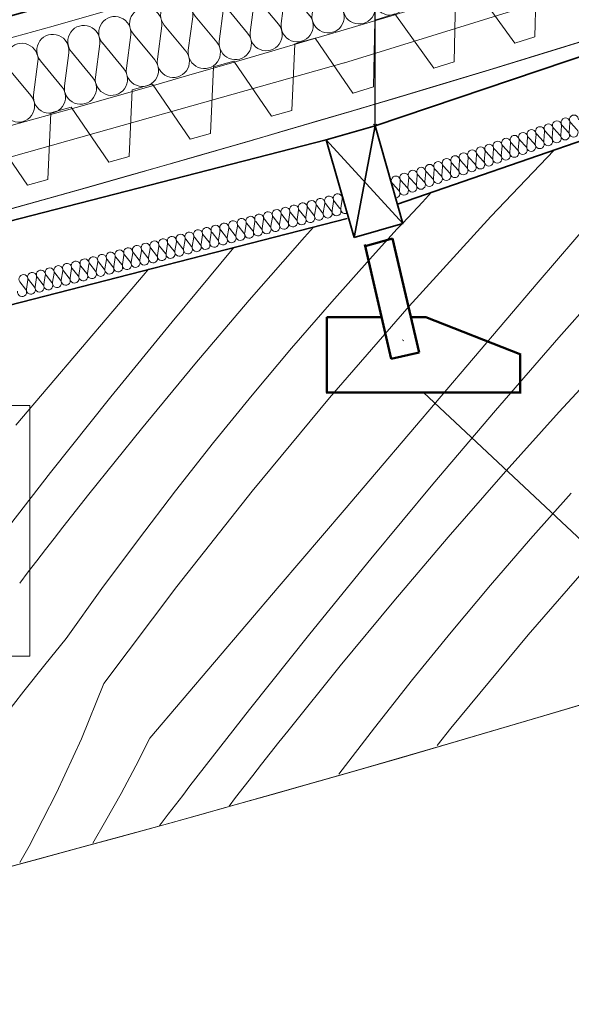
# Model space of a CAD drawing. Extents: x 507.9 to 566.2, y -135.9 to -58.
# Drawn here: x 536 to 537.3, y -70.8 to -68.4 of the extents above; entities that cross this region are included whole.
import ezdxf

# ---------------------------------------------------------------- set-up
doc = ezdxf.new("R2010")
doc.units = 0
doc.header["$MEASUREMENT"] = 0
for name, color, linetype, lineweight, true_color in [('!!! MEBLE_Pen_No__2', 7, 'Continuous', 35, 0xb6c122), ('!!! MEBLE_Pen_No__230', 7, 'Continuous', 9, 0x9fc660), ('035_Pen_No__140', 7, 'Continuous', 13, 0x8db3cd), ('035_Pen_No__2', 7, 'Continuous', 35, 0xb6c122), ('035_Pen_No__213', 7, 'Continuous', 20, 0x457261), ('ociany i s3upy bez zmian_Pen_No__141', 7, 'Continuous', 13, 0x76ea59), ('ociany i s3upy bez zmian_Pen_No__201', 7, 'Continuous', 18, 0x62a8ce), ('OPISY-SŁUPY(NEW)_Pen_No__140', 7, 'Continuous', 13, 0x8db3cd), ('SCHODY (3D)_Pen_No__140', 7, 'Continuous', 13, 0x8db3cd), ('SCHODY (3D)_Pen_No__213', 7, 'Continuous', 20, 0x457261), ('zje_d_alnia_Pen_No__2', 7, 'Continuous', 35, 0xb6c122)]:
    doc.layers.add(name, color=color, linetype=linetype, lineweight=lineweight, true_color=true_color)
doc.layers.add('ociany i s3upy bez zmian_Pen_No__20', color=20, linetype='Continuous', lineweight=50)
doc.layers.add('SCHODY (3D)_Pen_No__20', color=20, linetype='Continuous', lineweight=50)
doc.linetypes.add('HYDROIZOLACJA  1_100', pattern='A,0,[1,Inst. ośw przekroje A-A i B-B1.Shx,S=0.003968,R=0,X=0,Y=0],-0.5,0', length=0.5)
doc.dimstyles.new('GENERATED_STYLE__6', dxfattribs={"dimtxt": 0.18, "dimasz": 0.0076, "dimexe": 0.18, "dimexo": 0.0625, "dimgap": 0.09, "dimtad": 0, "dimtih": 1, "dimtoh": 1, "dimdec": 4, "dimzin": 0, "dimdsep": 46, "dimcen": 0.09, "dimadec": 0, "dimazin": 0, "dimtfac": 1, "dimtdec": 4, "dimtmove": 0, "dimatfit": 3, "dimldrblk": 'ARROWHEAD_8', "dimfxl": 0, "dimtolj": 1, "dimtzin": 0, "dimarcsym": 0})

# ---------------------------------------------------------------- blocks, each defined once
blk = doc.blocks.new('*X18')
at = {"layer": '!!! MEBLE_Pen_No__230', "linetype": 'Continuous'}
for p, q in [((537.1336, -68.9152), (537.2838, -68.758)), ((536.972, -68.8808), (536.9938, -68.8577)), ((536.9258, -68.9305), (536.972, -68.8808)), ((537.2462, -69.0707), (537.3995, -68.8911)), ((536.9404, -69.1273), (537.1336, -68.9152)), ((536.9127, -68.9445), (536.9243, -68.9321)), ((536.6929, -68.9639), (536.7144, -68.9399)), ((536.854, -69.0088), (536.9127, -68.9445)), ((536.5624, -69.1132), (536.6929, -68.9639)), ((536.3799, -69.164), (536.5262, -68.9881)), ((536.7576, -69.1169), (536.854, -69.0088)), ((537.2948, -69.201), (537.4467, -69.0297)), ((536.1634, -69.2289), (536.3165, -69.0492)), ((536.3165, -69.0492), (536.3245, -69.0398)), ((537.0929, -69.2502), (537.2462, -69.0707)), ((536.434, -69.2642), (536.5624, -69.1132)), ((536.6627, -69.2265), (536.7576, -69.1169)), ((536.7522, -69.3438), (536.9404, -69.1273)), ((536.2354, -69.3416), (536.3799, -69.164)), ((537.1447, -69.3739), (537.2948, -69.201)), ((536.0104, -69.4087), (536.1634, -69.2289)), ((536.5696, -69.3374), (536.6627, -69.2265)), ((537.2956, -69.3767), (537.4301, -69.2311)), ((536.3076, -69.417), (536.434, -69.2642)), ((536.9398, -69.4299), (537.0929, -69.2502)), ((536.0928, -69.5207), (536.2354, -69.3416)), ((536.4781, -69.4498), (536.5696, -69.3374)), ((536.5691, -69.5647), (536.7522, -69.3438)), ((536.9965, -69.5483), (537.1447, -69.3739)), ((537.1631, -69.5242), (537.2956, -69.3767)), ((536.1834, -69.5715), (536.3076, -69.417)), ((536.3884, -69.5635), (536.4781, -69.4498)), ((536.7867, -69.6096), (536.9398, -69.4299)), ((535.9521, -69.7013), (536.0928, -69.5207)), ((537.0327, -69.6735), (537.1631, -69.5242)), ((536.3003, -69.6786), (536.3884, -69.5635)), ((536.3913, -69.7899), (536.5691, -69.5647)), ((536.8501, -69.7244), (536.9965, -69.5483)), ((536.1627, -69.5976), (536.1834, -69.5715)), ((537.2278, -69.6773), (537.3242, -69.5691)), ((536.1421, -69.6238), (536.1627, -69.5976)), ((536.6336, -69.7893), (536.7867, -69.6096)), ((536.1215, -69.65), (536.1421, -69.6238)), ((536.101, -69.6763), (536.1215, -69.65)), ((536.0806, -69.7026), (536.101, -69.6763)), ((536.214, -69.795), (536.3003, -69.6786)), ((536.9042, -69.8246), (537.0327, -69.6735)), ((537.133, -69.7868), (537.2278, -69.6773)), ((536.0602, -69.7289), (536.0806, -69.7026)), ((537.2224, -69.9042), (537.4106, -69.6876)), ((536.0399, -69.7553), (536.0602, -69.7289)), ((536.7056, -69.902), (536.8501, -69.7244)), ((536.0197, -69.7818), (536.0399, -69.7553)), ((536.1294, -69.9126), (536.214, -69.795)), ((536.2188, -70.0192), (536.3913, -69.7899)), ((536.4806, -69.9691), (536.6336, -69.7893)), ((537.0398, -69.8978), (537.133, -69.7868)), ((536.7779, -69.9774), (536.9042, -69.8246)), ((536.0793, -69.9749), (536.1294, -69.9126)), ((536.563, -70.081), (536.7056, -69.902)), ((536.9483, -70.0102), (537.0398, -69.8978)), ((537.0393, -70.1251), (537.2224, -69.9042)), ((536.0296, -70.0375), (536.0793, -69.9749)), ((536.3277, -70.149), (536.4806, -69.9691)), ((536.6536, -70.1319), (536.7779, -69.9774)), ((536.8586, -70.1239), (536.9483, -70.0102)), ((536.2188, -70.0192), (536.1657, -70.1499)), ((535.9804, -70.1004), (536.0296, -70.0375)), ((536.4223, -70.2616), (536.563, -70.081)), ((536.7746, -70.2336), (536.8586, -70.1239)), ((537.0071, -70.1658), (537.0393, -70.1251)), ((536.1657, -70.1499), (536.1069, -70.2782)), ((536.3277, -70.149), (536.294, -70.2144)), ((536.6329, -70.158), (536.6536, -70.1319)), ((536.6123, -70.1842), (536.6329, -70.158)), ((536.5917, -70.2104), (536.6123, -70.1842)), ((536.294, -70.2144), (536.2593, -70.2793)), ((536.5712, -70.2367), (536.5917, -70.2104)), ((536.5508, -70.263), (536.5712, -70.2367)), ((536.4052, -70.2839), (536.4223, -70.2616)), ((536.5304, -70.2893), (536.5508, -70.263)), ((536.1069, -70.2782), (536.0424, -70.4037)), ((536.2593, -70.2793), (536.2235, -70.3436)), ((536.3881, -70.3061), (536.4052, -70.2839)), ((536.5151, -70.3093), (536.5304, -70.2893)), ((536.371, -70.3284), (536.3881, -70.3061)), ((536.354, -70.3507), (536.371, -70.3284)), ((536.2235, -70.3436), (536.1927, -70.3969)), ((536.3506, -70.3551), (536.354, -70.3507)), ((536.0424, -70.4037), (536.0202, -70.4425))]:
    blk.add_line(p, q, dxfattribs=at)
blk = doc.blocks.new('HATCH_567', base_point=(1.5, 0))
at = {"layer": '!!! MEBLE_Pen_No__230', "linetype": 'Continuous'}
blk.add_blockref('*X18', (0, 0), dxfattribs=at)
blk = doc.blocks.new('InsulFib 65_40')
at = {"layer": 'SCHODY (3D)_Pen_No__140', "linetype": 'Continuous'}
for p, q in [((0.0032, 0.1264), (0.0349, 0.0536)), ((0.0413, 0.0536), (0.073, 0.1264)), ((0.0794, 0.1264), (0.1111, 0.0536)), ((0.1175, 0.0536), (0.1492, 0.1264)), ((0.1556, 0.1264), (0.1873, 0.0536)), ((0.1937, 0.0536), (0.2254, 0.1264)), ((0.2318, 0.1264), (0.2635, 0.0536)), ((0.2699, 0.0536), (0.3016, 0.1264)), ((0.308, 0.1264), (0.3397, 0.0536)), ((0.3461, 0.0536), (0.3778, 0.1264)), ((0.3842, 0.1264), (0.4159, 0.0536)), ((0.4223, 0.0536), (0.4539, 0.1264)), ((0.4603, 0.1264), (0.492, 0.0536)), ((0.4984, 0.0536), (0.5301, 0.1264)), ((0.5365, 0.1264), (0.5682, 0.0536)), ((0.5746, 0.0536), (0.6063, 0.1264)), ((0.6127, 0.1264), (0.6444, 0.0536)), ((0.6508, 0.0536), (0.6825, 0.1264)), ((0.6889, 0.1264), (0.7206, 0.0536)), ((0.727, 0.0536), (0.7587, 0.1264)), ((0.7651, 0.1264), (0.7968, 0.0536)), ((0.8032, 0.0536), (0.8349, 0.1264)), ((0.8413, 0.1264), (0.873, 0.0536)), ((0.8794, 0.0536), (0.9111, 0.1264)), ((0.9175, 0.1264), (0.9492, 0.0536)), ((0.9556, 0.0536), (0.9873, 0.1264)), ((0.9937, 0.1264), (1.0254, 0.0536)), ((1.0318, 0.0536), (1.0635, 0.1264)), ((1.0699, 0.1264), (1.1016, 0.0536)), ((1.108, 0.0536), (1.1397, 0.1264))]:
    blk.add_line(p, q, dxfattribs=at)
for centre, start_param, end_param in [((0.0381, 0.1417), 4.299595, 8.266775), ((0.1143, 0.1417), 4.299595, 8.266775), ((0.1905, 0.1417), 4.299595, 8.266775), ((0.2667, 0.1417), 4.299595, 8.266775), ((0.3429, 0.1417), 4.299595, 8.266775), ((0.4191, 0.1417), 4.299595, 8.266775), ((0.4952, 0.1417), 4.299595, 8.266775), ((0.5714, 0.1417), 4.299595, 8.266775), ((0.6476, 0.1417), 4.299595, 8.266775), ((0.7238, 0.1417), 4.299595, 8.266775), ((0.8, 0.1417), 4.299595, 8.266775), ((0.8762, 0.1417), 4.299595, 8.266775), ((0.9524, 0.1417), 4.299595, 8.266775), ((1.0286, 0.1417), 4.299595, 8.266775), ((1.1048, 0.1417), 4.299595, 8.266775), ((0, 0.0383), 3.141593, 5.125182), ((0.0762, 0.0383), 1.158004, 5.125183), ((0.1524, 0.0383), 1.158004, 5.125183), ((0.2286, 0.0383), 1.158004, 5.125183), ((0.3048, 0.0383), 1.158004, 5.125183), ((0.381, 0.0383), 1.158004, 5.125183), ((0.4571, 0.0383), 1.158004, 5.125183), ((0.5333, 0.0383), 1.158004, 5.125183), ((0.6095, 0.0383), 1.158004, 5.125183), ((0.6857, 0.0383), 1.158004, 5.125183), ((0.7619, 0.0383), 1.158004, 5.125183), ((0.8381, 0.0383), 1.158004, 5.125183), ((0.9143, 0.0383), 1.158004, 5.125183), ((0.9905, 0.0383), 1.158004, 5.125183), ((1.0667, 0.0383), 1.158004, 5.125183), ((1.1429, 0.0383), 1.158004, 3.141593)]:
    blk.add_ellipse(centre, major_axis=(0, 0.0383), ratio=0.995131, start_param=start_param, end_param=end_param, dxfattribs=at)
blk = doc.blocks.new('Profiled Sheet Vert 11_9')
at = {"layer": 'SCHODY (3D)_Pen_No__140', "linetype": 'Continuous'}
for p, q in [((0.05, 0.075), (0, -0.075)), ((0.05, 0.075), (0.1, 0.075)), ((0.15, -0.075), (0.1, 0.075)), ((0.25, 0.075), (0.2, -0.075)), ((0.25, 0.075), (0.3, 0.075)), ((0.35, -0.075), (0.3, 0.075)), ((0.45, 0.075), (0.4, -0.075)), ((0.45, 0.075), (0.5, 0.075)), ((0.55, -0.075), (0.5, 0.075)), ((0.65, 0.075), (0.6, -0.075)), ((0.65, 0.075), (0.7, 0.075)), ((0.75, -0.075), (0.7, 0.075)), ((0.85, 0.075), (0.8, -0.075)), ((0.85, 0.075), (0.9, 0.075)), ((0.95, -0.075), (0.9, 0.075)), ((1.05, 0.075), (1, -0.075)), ((1.05, 0.075), (1.1, 0.075)), ((1.15, -0.075), (1.1, 0.075)), ((0, 0), (1.2007, 0)), ((0.2, -0.075), (0.15, -0.075)), ((0.4, -0.075), (0.35, -0.075)), ((0.6, -0.075), (0.55, -0.075)), ((0.8, -0.075), (0.75, -0.075)), ((1, -0.075), (0.95, -0.075)), ((1.2, -0.075), (1.15, -0.075)), ((1.2007, -0.073), (1.2, -0.075))]:
    blk.add_line(p, q, dxfattribs=at)
blk = doc.blocks.new('InsulFib 65_54')
at = {"layer": 'SCHODY (3D)_Pen_No__140', "linetype": 'Continuous'}
for p, q in [((3.1287, 0.0149), (3.1375, 0.0351)), ((3.1393, 0.0351), (3.1481, 0.0149)), ((3.1499, 0.0149), (3.1587, 0.0351)), ((3.1605, 0.0351), (3.1693, 0.0149)), ((3.1711, 0.0149), (3.1799, 0.0351)), ((3.1817, 0.0351), (3.1905, 0.0149)), ((3.1923, 0.0149), (3.2011, 0.0351)), ((3.2029, 0.0351), (3.2117, 0.0149)), ((3.2135, 0.0149), (3.2223, 0.0351)), ((3.2241, 0.0351), (3.2329, 0.0149)), ((3.2347, 0.0149), (3.2435, 0.0351)), ((3.2453, 0.0351), (3.2541, 0.0149)), ((3.2559, 0.0149), (3.2647, 0.0351)), ((3.2665, 0.0351), (3.2753, 0.0149)), ((3.2771, 0.0149), (3.2859, 0.0351)), ((3.2877, 0.0351), (3.2965, 0.0149)), ((3.2983, 0.0149), (3.3071, 0.0351)), ((3.3089, 0.0351), (3.3177, 0.0149)), ((3.3195, 0.0149), (3.3284, 0.0351)), ((3.3301, 0.0351), (3.339, 0.0149)), ((3.3407, 0.0149), (3.3496, 0.0351)), ((3.3513, 0.0351), (3.3602, 0.0149)), ((3.3619, 0.0149), (3.3708, 0.0351)), ((3.3725, 0.0351), (3.3814, 0.0149)), ((3.3831, 0.0149), (3.392, 0.0351)), ((3.3937, 0.0351), (3.4026, 0.0149)), ((3.4044, 0.0149), (3.4132, 0.0351)), ((3.415, 0.0351), (3.4238, 0.0149)), ((3.4256, 0.0149), (3.4344, 0.0351)), ((3.4362, 0.0351), (3.445, 0.0149)), ((3.4468, 0.0149), (3.4556, 0.0351)), ((3.4574, 0.0351), (3.4662, 0.0149)), ((3.468, 0.0149), (3.4768, 0.0351)), ((3.4786, 0.0351), (3.4874, 0.0149)), ((3.4892, 0.0149), (3.498, 0.0351)), ((3.4998, 0.0351), (3.5086, 0.0149)), ((3.5104, 0.0149), (3.5192, 0.0351)), ((3.521, 0.0351), (3.5298, 0.0149)), ((3.5316, 0.0149), (3.5404, 0.0351)), ((3.5422, 0.0351), (3.551, 0.0149)), ((3.5528, 0.0149), (3.5616, 0.0351)), ((3.5634, 0.0351), (3.5722, 0.0149)), ((3.574, 0.0149), (3.5828, 0.0351))]:
    blk.add_line(p, q, dxfattribs=at)
for centre, start_param, end_param in [((3.1278, 0.0394), 4.299595, 8.266775), ((3.149, 0.0394), 4.299595, 8.266775), ((3.1702, 0.0394), 4.299595, 8.266775), ((3.1914, 0.0394), 4.299595, 8.266775), ((3.2126, 0.0394), 4.299595, 8.266775), ((3.2338, 0.0394), 4.299595, 8.266775), ((3.255, 0.0394), 4.299595, 8.266775), ((3.2762, 0.0394), 4.299595, 8.266775), ((3.2974, 0.0394), 4.299595, 8.266775), ((3.3186, 0.0394), 4.299595, 8.266775), ((3.3398, 0.0394), 4.299595, 8.266775), ((3.361, 0.0394), 4.299595, 8.266775), ((3.3823, 0.0394), 4.299595, 8.266775), ((3.4035, 0.0394), 4.299595, 8.266775), ((3.4247, 0.0394), 4.299595, 8.266775), ((3.4459, 0.0394), 4.299595, 8.266775), ((3.4671, 0.0394), 4.299595, 8.266775), ((3.4883, 0.0394), 4.299595, 8.266775), ((3.5095, 0.0394), 4.299595, 8.266775), ((3.5307, 0.0394), 4.299595, 8.266775), ((3.5519, 0.0394), 4.299595, 8.266775), ((3.5731, 0.0394), 4.299595, 8.266775), ((3.1384, 0.0106), 1.158004, 5.125183), ((3.1596, 0.0106), 1.158004, 5.125183), ((3.1808, 0.0106), 1.158004, 5.125183), ((3.202, 0.0106), 1.158004, 5.125183), ((3.2232, 0.0106), 1.158004, 5.125183), ((3.2444, 0.0106), 1.158004, 5.125183), ((3.2656, 0.0106), 1.158004, 5.125183), ((3.2868, 0.0106), 1.158004, 5.125183), ((3.308, 0.0106), 1.158004, 5.125183), ((3.3292, 0.0106), 1.158004, 5.125183), ((3.3504, 0.0106), 1.158004, 5.125183), ((3.3717, 0.0106), 1.158004, 5.125183), ((3.3929, 0.0106), 1.158004, 5.125183), ((3.4141, 0.0106), 1.158004, 5.125183), ((3.4353, 0.0106), 1.158004, 5.125183), ((3.4565, 0.0106), 1.158004, 5.125183), ((3.4777, 0.0106), 1.158004, 5.125183), ((3.4989, 0.0106), 1.158004, 5.125183), ((3.5201, 0.0106), 1.158004, 5.125183), ((3.5413, 0.0106), 1.158004, 5.125183), ((3.5625, 0.0106), 1.158004, 5.125183), ((3.5837, 0.0106), 1.158004, 3.141593)]:
    blk.add_ellipse(centre, major_axis=(0, 0.0106), ratio=0.997064, start_param=start_param, end_param=end_param, dxfattribs=at)
blk = doc.blocks.new('InsulFib 65_55')
at = {"layer": 'SCHODY (3D)_Pen_No__140', "linetype": 'Continuous'}
for p, q in [((0.0009, 0.0351), (0.0098, 0.0149)), ((0.0116, 0.0149), (0.0204, 0.0351)), ((0.0222, 0.0351), (0.0311, 0.0149)), ((0.0329, 0.0149), (0.0417, 0.0351)), ((0.0435, 0.0351), (0.0524, 0.0149)), ((0.0542, 0.0149), (0.0631, 0.0351)), ((0.0649, 0.0351), (0.0737, 0.0149)), ((0.0755, 0.0149), (0.0844, 0.0351)), ((0.0862, 0.0351), (0.0951, 0.0149)), ((0.0968, 0.0149), (0.1057, 0.0351)), ((0.1075, 0.0351), (0.1164, 0.0149)), ((0.1182, 0.0149), (0.127, 0.0351)), ((0.1288, 0.0351), (0.1377, 0.0149)), ((0.1395, 0.0149), (0.1484, 0.0351)), ((0.1502, 0.0351), (0.159, 0.0149)), ((0.1608, 0.0149), (0.1697, 0.0351)), ((0.1715, 0.0351), (0.1803, 0.0149)), ((0.1821, 0.0149), (0.191, 0.0351)), ((0.1928, 0.0351), (0.2017, 0.0149)), ((0.2035, 0.0149), (0.2123, 0.0351)), ((0.2141, 0.0351), (0.223, 0.0149)), ((0.2248, 0.0149), (0.2337, 0.0351)), ((0.2354, 0.0351), (0.2443, 0.0149)), ((0.2461, 0.0149), (0.255, 0.0351)), ((0.2568, 0.0351), (0.2656, 0.0149)), ((0.2674, 0.0149), (0.2763, 0.0351)), ((0.2781, 0.0351), (0.287, 0.0149)), ((0.2888, 0.0149), (0.2976, 0.0351)), ((0.2994, 0.0351), (0.3083, 0.0149)), ((0.3101, 0.0149), (0.3189, 0.0351)), ((0.3207, 0.0351), (0.3296, 0.0149)), ((0.3314, 0.0149), (0.3403, 0.0351)), ((0.3421, 0.0351), (0.3509, 0.0149)), ((0.3527, 0.0149), (0.3616, 0.0351)), ((0.3634, 0.0351), (0.3723, 0.0149)), ((0.374, 0.0149), (0.3829, 0.0351)), ((0.3847, 0.0351), (0.3936, 0.0149)), ((0.3954, 0.0149), (0.4042, 0.0351)), ((0.406, 0.0351), (0.4149, 0.0149)), ((0.4167, 0.0149), (0.4256, 0.0351)), ((0.4274, 0.0351), (0.4362, 0.0149)), ((0.438, 0.0149), (0.4469, 0.0351)), ((0.4487, 0.0351), (0.4575, 0.0149)), ((0.4593, 0.0149), (0.4682, 0.0351)), ((0.47, 0.0351), (0.4789, 0.0149)), ((0.4807, 0.0149), (0.4895, 0.0351)), ((0.4913, 0.0351), (0.5002, 0.0149)), ((0.502, 0.0149), (0.5109, 0.0351)), ((0.5126, 0.0351), (0.5215, 0.0149)), ((0.5233, 0.0149), (0.5322, 0.0351)), ((0.534, 0.0351), (0.5428, 0.0149)), ((0.5446, 0.0149), (0.5535, 0.0351)), ((0.5553, 0.0351), (0.5642, 0.0149)), ((0.566, 0.0149), (0.5748, 0.0351)), ((0.5766, 0.0351), (0.5855, 0.0149)), ((0.5873, 0.0149), (0.5961, 0.0351)), ((0.5979, 0.0351), (0.6068, 0.0149)), ((0.6086, 0.0149), (0.6175, 0.0351)), ((0.6193, 0.0351), (0.6281, 0.0149)), ((0.6299, 0.0149), (0.6388, 0.0351)), ((0.6406, 0.0351), (0.6495, 0.0149)), ((0.6512, 0.0149), (0.6601, 0.0351)), ((0.6619, 0.0351), (0.6708, 0.0149)), ((0.6726, 0.0149), (0.6814, 0.0351)), ((0.6832, 0.0351), (0.6921, 0.0149)), ((0.6939, 0.0149), (0.7028, 0.0351)), ((0.7046, 0.0351), (0.7134, 0.0149)), ((0.7152, 0.0149), (0.7241, 0.0351)), ((0.7259, 0.0351), (0.7347, 0.0149)), ((0.7365, 0.0149), (0.7454, 0.0351)), ((0.7472, 0.0351), (0.7561, 0.0149)), ((0.7579, 0.0149), (0.7667, 0.0351)), ((0.7685, 0.0351), (0.7774, 0.0149)), ((0.7792, 0.0149), (0.7881, 0.0351))]:
    blk.add_line(p, q, dxfattribs=at)
for centre, start_param, end_param in [((0.0107, 0.0394), 5.870392, 9.837571), ((0.032, 0.0394), 5.870392, 9.837571), ((0.0533, 0.0394), 5.870392, 9.837571), ((0.0746, 0.0394), 5.870392, 9.837571), ((0.096, 0.0394), 5.870392, 9.837571), ((0.1173, 0.0394), 5.870392, 9.837571), ((0.1386, 0.0394), 5.870392, 9.837571), ((0.1599, 0.0394), 5.870392, 9.837571), ((0.1812, 0.0394), 5.870392, 9.837571), ((0.2026, 0.0394), 5.870392, 9.837571), ((0.2239, 0.0394), 5.870392, 9.837571), ((0.2452, 0.0394), 5.870392, 9.837571), ((0.2665, 0.0394), 5.870392, 9.837571), ((0.2879, 0.0394), 5.870392, 9.837571), ((0.3092, 0.0394), 5.870392, 9.837571), ((0.3305, 0.0394), 5.870392, 9.837571), ((0.3518, 0.0394), 5.870392, 9.837571), ((0.3732, 0.0394), 5.870392, 9.837571), ((0.3945, 0.0394), 5.870392, 9.837571), ((0.4158, 0.0394), 5.870392, 9.837571), ((0.4371, 0.0394), 5.870392, 9.837571), ((0.4584, 0.0394), 5.870392, 9.837571), ((0.4798, 0.0394), 5.870392, 9.837571), ((0.5011, 0.0394), 5.870392, 9.837571), ((0.5224, 0.0394), 5.870392, 9.837571), ((0.5437, 0.0394), 5.870392, 9.837571), ((0.5651, 0.0394), 5.870392, 9.837571), ((0.5864, 0.0394), 5.870392, 9.837571), ((0.6077, 0.0394), 5.870392, 9.837571), ((0.629, 0.0394), 5.870392, 9.837571), ((0.6503, 0.0394), 5.870392, 9.837571), ((0.6717, 0.0394), 5.870392, 9.837571), ((0.693, 0.0394), 5.870392, 9.837571), ((0.7143, 0.0394), 5.870392, 9.837571), ((0.7356, 0.0394), 5.870392, 9.837571), ((0.757, 0.0394), 5.870392, 9.837571), ((0.7783, 0.0394), 5.870392, 9.837571), ((0, 0.0106), 4.712389, 6.695979), ((0.0213, 0.0106), 2.7288, 6.695979), ((0.0426, 0.0106), 2.7288, 6.695979), ((0.064, 0.0106), 2.7288, 6.695979), ((0.0853, 0.0106), 2.7288, 6.695979), ((0.1066, 0.0106), 2.7288, 6.695979), ((0.1279, 0.0106), 2.7288, 6.695979), ((0.1493, 0.0106), 2.7288, 6.695979), ((0.1706, 0.0106), 2.7288, 6.695979), ((0.1919, 0.0106), 2.7288, 6.695979), ((0.2132, 0.0106), 2.7288, 6.695979), ((0.2346, 0.0106), 2.7288, 6.695979), ((0.2559, 0.0106), 2.7288, 6.695979), ((0.2772, 0.0106), 2.7288, 6.695979), ((0.2985, 0.0106), 2.7288, 6.695979), ((0.3198, 0.0106), 2.7288, 6.695979), ((0.3412, 0.0106), 2.7288, 6.695979), ((0.3625, 0.0106), 2.7288, 6.695979), ((0.3838, 0.0106), 2.7288, 6.695979), ((0.4051, 0.0106), 2.7288, 6.695979), ((0.4265, 0.0106), 2.7288, 6.695979), ((0.4478, 0.0106), 2.7288, 6.695979), ((0.4691, 0.0106), 2.7288, 6.695979), ((0.4904, 0.0106), 2.7288, 6.695979), ((0.5117, 0.0106), 2.7288, 6.695979), ((0.5331, 0.0106), 2.7288, 6.695979), ((0.5544, 0.0106), 2.7288, 6.695979), ((0.5757, 0.0106), 2.7288, 6.695979), ((0.597, 0.0106), 2.7288, 6.695979), ((0.6184, 0.0106), 2.7288, 6.695979), ((0.6397, 0.0106), 2.7288, 6.695979), ((0.661, 0.0106), 2.7288, 6.695979), ((0.6823, 0.0106), 2.7288, 6.695979), ((0.7037, 0.0106), 2.7288, 6.695979), ((0.725, 0.0106), 2.7288, 6.695979), ((0.7463, 0.0106), 2.7288, 6.695979), ((0.7676, 0.0106), 2.7288, 6.695979), ((0.7889, 0.0106), 2.7288, 6.695979)]:
    blk.add_ellipse(centre, major_axis=(0.0107, 0), ratio=0.997415, start_param=start_param, end_param=end_param, dxfattribs=at)
blk = doc.blocks.new('ARROWHEAD_8')
at = {"linetype": 'Continuous'}
blk.add_line((0, 0), (-1, 0), dxfattribs=at)
at = {"linetype": 'Continuous', "flags": 128}
blk.add_lwpolyline([(-0.525, 0.525), (0, 0), (-0.525, -0.525)], dxfattribs=at)

msp = doc.modelspace()

# ---------------------------------------------------------------- linework, layer by layer
at = {"layer": '!!! MEBLE_Pen_No__2', "linetype": 'Continuous'}
msp.add_arc((523.0405, -22.1191), 48.1001, 284.0444, 291.25416, dxfattribs=at)
at = {"layer": '035_Pen_No__140', "linetype": 'Continuous'}
for start in [283.79844, 284.19416]:
    msp.add_arc((523.0437, -22.163), 48.496, start, 291.25416, dxfattribs=at)
at = {"layer": '035_Pen_No__2', "linetype": 'Continuous'}
for p, q in [((536.8107, -68.9645), (536.8601, -68.7008)), ((536.7447, -68.7338), (536.9261, -68.9316))]:
    msp.add_line(p, q, dxfattribs=at)
at = {"layer": '035_Pen_No__2', "linetype": 'Continuous', "flags": 128}
msp.add_lwpolyline([(536.8107, -68.9645), (536.9261, -68.9316), (536.8601, -68.7008), (536.7447, -68.7338)], close=True, dxfattribs=at)
at = {"layer": '035_Pen_No__213', "linetype": 'Continuous'}
msp.add_arc((523.0424, -22.1633), 48.496, 284.16524, 291.25416, dxfattribs=at)
at = {"layer": 'ociany i s3upy bez zmian_Pen_No__141', "linetype": 'Continuous'}
msp.add_line((538.787, -71.0309), (536.9748, -69.3314), dxfattribs=at)
at = {"layer": 'ociany i s3upy bez zmian_Pen_No__20', "linetype": 'Continuous'}
for p, q in [((536.8359, -68.9815), (536.8983, -69.2517)), ((536.8367, -68.9854), (536.9015, -68.9671)), ((536.9015, -68.9671), (536.9645, -69.2366)), ((536.7461, -69.3314), (536.7461, -69.1534)), ((536.7461, -69.1534), (536.8756, -69.1534)), ((536.945, -69.1534), (536.9798, -69.1534)), ((536.9798, -69.1534), (537.2046, -69.2411)), ((536.9645, -69.2366), (536.8983, -69.2517)), ((537.2029, -69.3314), (537.2029, -69.2411)), ((536.7443, -69.3314), (537.2053, -69.3314))]:
    msp.add_line(p, q, dxfattribs=at)
at = {"layer": 'ociany i s3upy bez zmian_Pen_No__201', "linetype": 'Continuous'}
msp.add_line((536.796, -69.3314), (537.1591, -69.3314), dxfattribs=at)
at = {"layer": 'OPISY-SŁUPY(NEW)_Pen_No__140', "linetype": 'Continuous', "flags": 128}
msp.add_lwpolyline([(535.6148, -69.362), (536.0434, -69.362), (536.0434, -69.9549), (535.6148, -69.9549)], close=True, dxfattribs=at)
at = {"layer": 'SCHODY (3D)_Pen_No__140', "linetype": 'HYDROIZOLACJA  1_100'}
msp.add_arc((523.0405, -22.1191), 48.15, 284.04565, 291.25416, dxfattribs=at)
at = {"layer": 'SCHODY (3D)_Pen_No__140', "linetype": 'Continuous'}
for centre, radius, start, end in [((523.0405, -22.1191), 48.35, 284.0469, 291.25416), ((523.0433, -22.1594), 48.5, 272.64013, 291.26576)]:
    msp.add_arc(centre, radius, start, end, dxfattribs=at)
at = {"layer": 'SCHODY (3D)_Pen_No__20', "linetype": 'Continuous'}
msp.add_arc((536.9215, -69.2071), 0.00469, 341.5651, 353.6598, dxfattribs=at)
at = {"layer": 'SCHODY (3D)_Pen_No__213', "linetype": 'Continuous'}
for centre, start, end in [((523.0433, -22.1594), 257.71679, 291.25416), ((523.0416, -22.16), 284.08737, 291.25635)]:
    msp.add_arc(centre, 50, start, end, dxfattribs=at)
at = {"layer": 'zje_d_alnia_Pen_No__2', "linetype": 'Continuous'}
for p, q in [((540.2453, -67.5593), (536.8601, -68.7008)), ((540.3051, -67.7192), (536.9129, -68.8856)), ((536.7447, -68.7338), (533.3871, -69.596)), ((536.7941, -68.9195), (533.4304, -69.7831))]:
    msp.add_line(p, q, dxfattribs=at)

# ---------------------------------------------------------------- block references
at = {"layer": '!!! MEBLE_Pen_No__230', "linetype": 'Continuous'}
msp.add_blockref('HATCH_567', (1.5, 0), dxfattribs=at)
at = {"layer": 'SCHODY (3D)_Pen_No__140', "linetype": 'Continuous', "xscale": -1}
for name, p, rotation in [('InsulFib 65_54', (540.3027, -67.711), 18.88031806297522), ('Profiled Sheet Vert 11_9', (537.9325, -68.1973), 17.19006477924847), ('InsulFib 65_40', (536.9793, -68.4162), 16.07349781997339), ('Profiled Sheet Vert 11_9', (536.7872, -68.5516), 15.78088989446003), ('InsulFib 65_55', (536.7921, -68.9077), 14.40285451107276)]:
    msp.add_blockref(name, p, dxfattribs=dict(at, rotation=rotation))

# ---------------------------------------------------------------- leaders
at = {"layer": 'OPISY-SŁUPY(NEW)_Pen_No__140', "linetype": 'Continuous', "annotation_type": 0, "has_hookline": 1, "hookline_direction": 1, "text_width": 0.2755}
msp.add_leader([(536.8601, -68.7008), (536.8601, -67.7629), (536.7099, -67.7629)], dimstyle='GENERATED_STYLE__6', dxfattribs=at)

doc.saveas('drawing.dxf')
